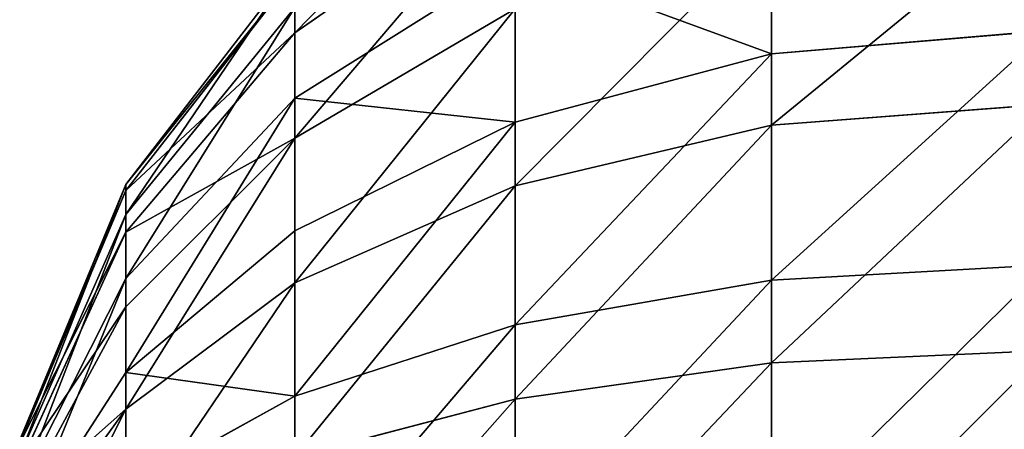
# Model space of a CAD drawing. Units: inches. Extents: x -144 to 556, y -200 to 531.
# Drawn here: x 21 to 23, y 282 to 282 of the extents above; entities that cross this region are included whole.
import ezdxf

# ---------------------------------------------------------------- set-up
doc = ezdxf.new("R2010")
doc.units = ezdxf.units.IN
doc.header["$MEASUREMENT"] = 0
doc.layers.get('0').update_dxf_attribs({"true_color": 0xffffff})

# ---------------------------------------------------------------- blocks, each defined once
blk = doc.blocks.new('Group_15')
for p, q in [((1.499999999999984, -5.517638090205109, 0.1339745962155647), (1.482361909794946, -5.000000000000077, 0.06814834742186576)), ((2.000000000000015, -5.517638090205118, 0.06814834742186576), (2.000000000000015, -5.000000000000077)), ((3.673032607475593, -5.51763809020501, 2.965925826289071), (3.732050807568864, -4.999999999999969, 2.999999999999986)), ((3.866025403784428, -5.517638090205028, 2.500000000000009), (3.931851652578127, -4.999999999999987, 2.517638090205029)), ((1.034074173710922, -5.517638090205109, 0.3269673925243998), (1.499999999999984, -5.517638090205109, 0.1339745962155647)), ((1.551712263915954, -6.000000000000066, 0.3269673925244539), (1.499999999999984, -5.517638090205109, 0.1339745962155647)), ((1.499999999999984, -5.517638090205109, 0.1339745962155647), (2.000000000000015, -5.517638090205118, 0.06814834742186576)), ((2.000000000000015, -6.000000000000066, 0.2679491924311834), (2.000000000000015, -5.517638090205118, 0.06814834742186576)), ((2.000000000000015, -5.517638090205118, 0.06814834742186576), (2.500000000000009, -5.517638090205109, 0.1339745962155647)), ((3.673032607475593, -5.51763809020501, 2.965925826289071), (3.366025403784433, -5.517638090205001, 3.366025403784452)), ((3.499999999999962, -5.999999999999976, 2.866025403784457), (3.673032607475593, -5.51763809020501, 2.965925826289071)), ((3.673032607475593, -5.999999999999985, 2.448287736084057), (3.866025403784428, -5.517638090205028, 2.500000000000009)), ((3.866025403784428, -5.517638090205028, 2.500000000000009), (3.673032607475593, -5.51763809020501, 2.965925826289071)), ((3.931851652578127, -5.517638090205046, 2.000000000000015), (3.866025403784428, -5.517638090205028, 2.500000000000009)), ((1.133974596215554, -6.000000000000057, 0.5000000000000487), (1.551712263915954, -6.000000000000066, 0.3269673925244539)), ((1.551712263915954, -6.000000000000066, 0.3269673925244539), (2.000000000000015, -6.000000000000066, 0.2679491924311834)), ((1.633974596215584, -6.414213562373139, 0.6339745962155954), (1.551712263915954, -6.000000000000066, 0.3269673925244539)), ((2.000000000000015, -6.414213562373148, 0.5857864376269339), (2.000000000000015, -6.000000000000066, 0.2679491924311834)), ((2.000000000000015, -6.000000000000066, 0.2679491924311834), (2.448287736084003, -6.000000000000066, 0.3269673925244359)), ((2.366025403784445, -6.414213562373139, 0.6339745962155954), (2.448287736084003, -6.000000000000066, 0.3269673925244359)), ((3.499999999999962, -5.999999999999976, 2.866025403784457), (3.224744871391569, -5.999999999999958, 3.224744871391623)), ((3.224744871391569, -6.414213562373067, 2.707106781186609), (3.499999999999962, -5.999999999999976, 2.866025403784457)), ((3.36602540378447, -6.414213562373104, 1.633974596215584), (3.673032607475593, -6.000000000000021, 1.551712263916008)), ((3.366025403784433, -6.414213562373085, 2.366025403784481), (3.673032607475593, -5.999999999999985, 2.448287736084057)), ((3.732050807568864, -6.000000000000003, 2.000000000000032), (3.414213562373095, -6.414213562373094, 2.000000000000051)), ((3.673032607475593, -5.999999999999985, 2.448287736084057), (3.499999999999962, -5.999999999999976, 2.866025403784457)), ((3.732050807568864, -6.000000000000003, 2.000000000000032), (3.673032607475593, -5.999999999999985, 2.448287736084057)), ((1.633974596215584, -6.414213562373139, 0.6339745962155954), (1.29289321881342, -6.414213562373139, 0.7752551286084602)), ((1.74118095489748, -6.732050807568917, 1.034074173710958), (1.633974596215584, -6.414213562373139, 0.6339745962155954)), ((2.000000000000015, -6.414213562373148, 0.5857864376269339), (1.633974596215584, -6.414213562373139, 0.6339745962155954)), ((2.366025403784445, -6.414213562373139, 0.6339745962155954), (2.000000000000015, -6.414213562373148, 0.5857864376269339)), ((2.000000000000015, -6.732050807568917, 1.000000000000025), (2.000000000000015, -6.414213562373148, 0.5857864376269339)), ((2.258819045102512, -6.732050807568917, 1.034074173710958), (2.366025403784445, -6.414213562373139, 0.6339745962155954)), ((2.707106781186573, -6.414213562373139, 0.7752551286084421), (2.366025403784445, -6.414213562373139, 0.6339745962155954)), ((2.500000000000045, -6.732050807568908, 1.13397459621559), (2.707106781186573, -6.414213562373139, 0.7752551286084421)), ((2.707106781186609, -6.732050807568908, 1.292893218813492), (3.00000000000004, -6.41421356237313, 1.000000000000025)), ((2.866025403784475, -6.732050807568899, 1.50000000000002), (3.224744871391641, -6.414213562373122, 1.292893218813492)), ((2.965925826289143, -6.73205080756889, 1.741180954897517), (3.36602540378447, -6.414213562373104, 1.633974596215584)), ((2.965925826289071, -6.732050807568872, 2.258819045102585), (3.366025403784433, -6.414213562373085, 2.366025403784481)), ((3.414213562373095, -6.414213562373094, 2.000000000000051), (3.000000000000004, -6.732050807568881, 2.000000000000051)), ((3.36602540378447, -6.414213562373104, 1.633974596215584), (3.224744871391641, -6.414213562373122, 1.292893218813492)), ((3.224744871391569, -6.414213562373067, 2.707106781186609), (3.366025403784433, -6.414213562373085, 2.366025403784481)), ((3.414213562373095, -6.414213562373094, 2.000000000000051), (3.36602540378447, -6.414213562373104, 1.633974596215584)), ((3.366025403784433, -6.414213562373085, 2.366025403784481), (3.414213562373095, -6.414213562373094, 2.000000000000051)), ((1.74118095489748, -6.732050807568917, 1.034074173710958), (2.000000000000015, -6.732050807568917, 1.000000000000025)), ((2.000000000000015, -6.931851652578153, 1.482361909795), (2.000000000000015, -6.732050807568917, 1.000000000000025)), ((2.000000000000015, -6.732050807568917, 1.000000000000025), (2.258819045102512, -6.732050807568917, 1.034074173710958)), ((2.133974596215543, -6.931851652578153, 1.500000000000038), (2.258819045102512, -6.732050807568917, 1.034074173710958)), ((2.258819045102512, -6.732050807568917, 1.034074173710958), (2.500000000000045, -6.732050807568908, 1.13397459621559)), ((2.258819045102549, -6.931851652578153, 1.551712263916026), (2.500000000000045, -6.732050807568908, 1.13397459621559)), ((2.366025403784481, -6.931851652578153, 1.633974596215621), (2.707106781186609, -6.732050807568908, 1.292893218813492)), ((2.448287736084039, -6.931851652578144, 1.741180954897535), (2.866025403784475, -6.732050807568899, 1.50000000000002)), ((2.500000000000045, -6.732050807568908, 1.13397459621559), (2.707106781186609, -6.732050807568908, 1.292893218813492)), ((2.500000000000009, -6.931851652578136, 2.133974596215633), (2.965925826289071, -6.732050807568872, 2.258819045102585)), ((2.500000000000045, -6.931851652578144, 1.866025403784522), (2.965925826289143, -6.73205080756889, 1.741180954897517)), ((3.000000000000004, -6.732050807568881, 2.000000000000051), (2.517638090205046, -6.931851652578136, 2.000000000000069)), ((2.707106781186609, -6.732050807568908, 1.292893218813492), (2.866025403784475, -6.732050807568899, 1.50000000000002)), ((2.866025403784475, -6.732050807568899, 1.50000000000002), (2.965925826289143, -6.73205080756889, 1.741180954897517)), ((2.965925826289071, -6.732050807568872, 2.258819045102585), (2.866025403784439, -6.732050807568863, 2.500000000000045)), ((3.000000000000004, -6.732050807568881, 2.000000000000051), (2.965925826289071, -6.732050807568872, 2.258819045102585)), ((2.965925826289143, -6.73205080756889, 1.741180954897517), (3.000000000000004, -6.732050807568881, 2.000000000000051))]:
    blk.add_line(p, q)
at = {"color": 18, "true_color": 0x000000}
mesh = blk.add_polyface(dxfattribs=at)
corners = [(1.034074173710922, -5.517638090205109, 0.3269673925243998), (1.482361909794946, -5.000000000000077, 0.06814834742186576), (0.9999999999999892, -5.000000000000068, 0.2679491924311113), (1.499999999999984, -5.517638090205109, 0.1339745962155647)]
mesh.append_faces([[corners[k] for k in face] for face in [(0, 1, 2), (1, 0, 3)]], dxfattribs={"vtx0": -1, "color": 18})
mesh = blk.add_polyface(dxfattribs=at)
corners = [(1.499999999999984, -5.517638090205109, 0.1339745962155647), (2.000000000000015, -5.000000000000077), (1.482361909794946, -5.000000000000077, 0.06814834742186576), (2.000000000000015, -5.517638090205118, 0.06814834742186576)]
mesh.append_faces([[corners[k] for k in face] for face in [(0, 1, 2), (1, 0, 3)]], dxfattribs={"vtx0": -1, "color": 18})
mesh = blk.add_polyface(dxfattribs=at)
corners = [(2.500000000000009, -5.517638090205109, 0.1339745962155647), (2.000000000000015, -5.000000000000077), (2.000000000000015, -5.517638090205118, 0.06814834742186576), (2.517638090205046, -5.000000000000077, 0.06814834742186576)]
mesh.append_faces([[corners[k] for k in face] for face in [(0, 1, 2), (1, 0, 3)]], dxfattribs={"vtx0": -1, "color": 18})
mesh = blk.add_polyface(dxfattribs=at)
corners = [(3.366025403784433, -5.517638090205001, 3.366025403784452), (3.732050807568864, -4.999999999999969, 2.999999999999986), (3.673032607475593, -5.51763809020501, 2.965925826289071), (3.414213562373095, -4.99999999999995, 3.414213562373077)]
mesh.append_faces([[corners[k] for k in face] for face in [(0, 1, 2), (1, 0, 3)]], dxfattribs={"vtx0": -1, "color": 18})
mesh = blk.add_polyface(dxfattribs=at)
corners = [(3.673032607475593, -5.51763809020501, 2.965925826289071), (3.931851652578127, -4.999999999999987, 2.517638090205029), (3.866025403784428, -5.517638090205028, 2.500000000000009), (3.732050807568864, -4.999999999999969, 2.999999999999986)]
mesh.append_faces([[corners[k] for k in face] for face in [(0, 1, 2), (1, 0, 3)]], dxfattribs={"vtx0": -1, "color": 18})
mesh = blk.add_polyface(dxfattribs=at)
corners = [(3.866025403784428, -5.517638090205028, 2.500000000000009), (3.999999999999993, -5.000000000000004, 1.999999999999996), (3.931851652578127, -5.517638090205046, 2.000000000000015), (3.931851652578127, -4.999999999999987, 2.517638090205029)]
mesh.append_faces([[corners[k] for k in face] for face in [(0, 1, 2), (1, 0, 3)]], dxfattribs={"vtx0": -1, "color": 18})
mesh = blk.add_polyface(dxfattribs=at)
corners = [(1.133974596215554, -6.000000000000057, 0.5000000000000487), (1.499999999999984, -5.517638090205109, 0.1339745962155647), (1.034074173710922, -5.517638090205109, 0.3269673925243998), (1.551712263915954, -6.000000000000066, 0.3269673925244539)]
mesh.append_faces([[corners[k] for k in face] for face in [(0, 1, 2), (1, 0, 3)]], dxfattribs={"vtx0": -1, "color": 18})
mesh = blk.add_polyface(dxfattribs=at)
corners = [(1.551712263915954, -6.000000000000066, 0.3269673925244539), (2.000000000000015, -5.517638090205118, 0.06814834742186576), (1.499999999999984, -5.517638090205109, 0.1339745962155647), (2.000000000000015, -6.000000000000066, 0.2679491924311834)]
mesh.append_faces([[corners[k] for k in face] for face in [(0, 1, 2), (1, 0, 3)]], dxfattribs={"vtx0": -1, "color": 18})
mesh = blk.add_polyface(dxfattribs=at)
corners = [(2.448287736084003, -6.000000000000066, 0.3269673925244359), (2.000000000000015, -5.517638090205118, 0.06814834742186576), (2.000000000000015, -6.000000000000066, 0.2679491924311834), (2.500000000000009, -5.517638090205109, 0.1339745962155647)]
mesh.append_faces([[corners[k] for k in face] for face in [(0, 1, 2), (1, 0, 3)]], dxfattribs={"vtx0": -1, "color": 18})
mesh = blk.add_polyface(dxfattribs=at)
corners = [(3.224744871391569, -5.999999999999958, 3.224744871391623), (3.673032607475593, -5.51763809020501, 2.965925826289071), (3.499999999999962, -5.999999999999976, 2.866025403784457), (3.366025403784433, -5.517638090205001, 3.366025403784452)]
mesh.append_faces([[corners[k] for k in face] for face in [(0, 1, 2), (1, 0, 3)]], dxfattribs={"vtx0": -1, "color": 18})
mesh = blk.add_polyface(dxfattribs=at)
corners = [(3.499999999999962, -5.999999999999976, 2.866025403784457), (3.866025403784428, -5.517638090205028, 2.500000000000009), (3.673032607475593, -5.999999999999985, 2.448287736084057), (3.673032607475593, -5.51763809020501, 2.965925826289071)]
mesh.append_faces([[corners[k] for k in face] for face in [(0, 1, 2), (1, 0, 3)]], dxfattribs={"vtx0": -1, "color": 18})
mesh = blk.add_polyface(dxfattribs=at)
corners = [(3.673032607475593, -5.999999999999985, 2.448287736084057), (3.931851652578127, -5.517638090205046, 2.000000000000015), (3.732050807568864, -6.000000000000003, 2.000000000000032), (3.866025403784428, -5.517638090205028, 2.500000000000009)]
mesh.append_faces([[corners[k] for k in face] for face in [(0, 1, 2), (1, 0, 3)]], dxfattribs={"vtx0": -1, "color": 18})
mesh = blk.add_polyface(dxfattribs=at)
corners = [(1.29289321881342, -6.414213562373139, 0.7752551286084602), (1.551712263915954, -6.000000000000066, 0.3269673925244539), (1.133974596215554, -6.000000000000057, 0.5000000000000487), (1.633974596215584, -6.414213562373139, 0.6339745962155954)]
mesh.append_faces([[corners[k] for k in face] for face in [(0, 1, 2), (1, 0, 3)]], dxfattribs={"vtx0": -1, "color": 18})
mesh = blk.add_polyface(dxfattribs=at)
corners = [(1.633974596215584, -6.414213562373139, 0.6339745962155954), (2.000000000000015, -6.000000000000066, 0.2679491924311834), (1.551712263915954, -6.000000000000066, 0.3269673925244539), (2.000000000000015, -6.414213562373148, 0.5857864376269339)]
mesh.append_faces([[corners[k] for k in face] for face in [(0, 1, 2), (1, 0, 3)]], dxfattribs={"vtx0": -1, "color": 18})
mesh = blk.add_polyface(dxfattribs=at)
corners = [(2.366025403784445, -6.414213562373139, 0.6339745962155954), (2.000000000000015, -6.000000000000066, 0.2679491924311834), (2.000000000000015, -6.414213562373148, 0.5857864376269339), (2.448287736084003, -6.000000000000066, 0.3269673925244359)]
mesh.append_faces([[corners[k] for k in face] for face in [(0, 1, 2), (1, 0, 3)]], dxfattribs={"vtx0": -1, "color": 18})
mesh = blk.add_polyface(dxfattribs=at)
corners = [(2.707106781186573, -6.414213562373139, 0.7752551286084421), (2.448287736084003, -6.000000000000066, 0.3269673925244359), (2.366025403784445, -6.414213562373139, 0.6339745962155954), (2.866025403784403, -6.000000000000057, 0.5000000000000487)]
mesh.append_faces([[corners[k] for k in face] for face in [(0, 1, 2), (1, 0, 3)]], dxfattribs={"vtx0": -1, "color": 18})
mesh = blk.add_polyface(dxfattribs=at)
corners = [(3.000000000000004, -6.414213562373059, 3.000000000000058), (3.499999999999962, -5.999999999999976, 2.866025403784457), (3.224744871391569, -6.414213562373067, 2.707106781186609), (3.224744871391569, -5.999999999999958, 3.224744871391623)]
mesh.append_faces([[corners[k] for k in face] for face in [(0, 1, 2), (1, 0, 3)]], dxfattribs={"vtx0": -1, "color": 18})
mesh = blk.add_polyface(dxfattribs=at)
corners = [(3.36602540378447, -6.414213562373104, 1.633974596215584), (3.499999999999962, -6.00000000000003, 1.133974596215608), (3.224744871391641, -6.414213562373122, 1.292893218813492), (3.673032607475593, -6.000000000000021, 1.551712263916008)]
mesh.append_faces([[corners[k] for k in face] for face in [(0, 1, 2), (1, 0, 3)]], dxfattribs={"vtx0": -1, "color": 18})
mesh = blk.add_polyface(dxfattribs=at)
corners = [(3.224744871391569, -6.414213562373067, 2.707106781186609), (3.673032607475593, -5.999999999999985, 2.448287736084057), (3.366025403784433, -6.414213562373085, 2.366025403784481), (3.499999999999962, -5.999999999999976, 2.866025403784457)]
mesh.append_faces([[corners[k] for k in face] for face in [(0, 1, 2), (1, 0, 3)]], dxfattribs={"vtx0": -1, "color": 18})
mesh = blk.add_polyface(dxfattribs=at)
corners = [(3.414213562373095, -6.414213562373094, 2.000000000000051), (3.673032607475593, -6.000000000000021, 1.551712263916008), (3.36602540378447, -6.414213562373104, 1.633974596215584), (3.732050807568864, -6.000000000000003, 2.000000000000032)]
mesh.append_faces([[corners[k] for k in face] for face in [(0, 1, 2), (1, 0, 3)]], dxfattribs={"vtx0": -1, "color": 18})
mesh = blk.add_polyface(dxfattribs=at)
corners = [(3.366025403784433, -6.414213562373085, 2.366025403784481), (3.732050807568864, -6.000000000000003, 2.000000000000032), (3.414213562373095, -6.414213562373094, 2.000000000000051), (3.673032607475593, -5.999999999999985, 2.448287736084057)]
mesh.append_faces([[corners[k] for k in face] for face in [(0, 1, 2), (1, 0, 3)]], dxfattribs={"vtx0": -1, "color": 18})
mesh = blk.add_polyface(dxfattribs=at)
corners = [(1.29289321881342, -6.414213562373139, 0.7752551286084602), (1.74118095489748, -6.732050807568917, 1.034074173710958), (1.633974596215584, -6.414213562373139, 0.6339745962155954), (1.499999999999984, -6.732050807568908, 1.13397459621559)]
mesh.append_faces([[corners[k] for k in face] for face in [(0, 1, 2), (1, 0, 3)]], dxfattribs={"vtx0": -1, "color": 18})
mesh = blk.add_polyface(dxfattribs=at)
corners = [(1.633974596215584, -6.414213562373139, 0.6339745962155954), (2.000000000000015, -6.732050807568917, 1.000000000000025), (2.000000000000015, -6.414213562373148, 0.5857864376269339), (1.74118095489748, -6.732050807568917, 1.034074173710958)]
mesh.append_faces([[corners[k] for k in face] for face in [(0, 1, 2), (1, 0, 3)]], dxfattribs={"vtx0": -1, "color": 18})
mesh = blk.add_polyface(dxfattribs=at)
corners = [(2.000000000000015, -6.732050807568917, 1.000000000000025), (2.366025403784445, -6.414213562373139, 0.6339745962155954), (2.000000000000015, -6.414213562373148, 0.5857864376269339), (2.258819045102512, -6.732050807568917, 1.034074173710958)]
mesh.append_faces([[corners[k] for k in face] for face in [(0, 1, 2), (1, 0, 3)]], dxfattribs={"vtx0": -1, "color": 18})
mesh = blk.add_polyface(dxfattribs=at)
corners = [(2.258819045102512, -6.732050807568917, 1.034074173710958), (2.707106781186573, -6.414213562373139, 0.7752551286084421), (2.366025403784445, -6.414213562373139, 0.6339745962155954), (2.500000000000045, -6.732050807568908, 1.13397459621559)]
mesh.append_faces([[corners[k] for k in face] for face in [(0, 1, 2), (1, 0, 3)]], dxfattribs={"vtx0": -1, "color": 18})
mesh = blk.add_polyface(dxfattribs=at)
corners = [(2.500000000000045, -6.732050807568908, 1.13397459621559), (3.00000000000004, -6.41421356237313, 1.000000000000025), (2.707106781186573, -6.414213562373139, 0.7752551286084421), (2.707106781186609, -6.732050807568908, 1.292893218813492)]
mesh.append_faces([[corners[k] for k in face] for face in [(0, 1, 2), (1, 0, 3)]], dxfattribs={"vtx0": -1, "color": 18})
mesh = blk.add_polyface(dxfattribs=at)
corners = [(2.707106781186609, -6.732050807568908, 1.292893218813492), (3.224744871391641, -6.414213562373122, 1.292893218813492), (3.00000000000004, -6.41421356237313, 1.000000000000025), (2.866025403784475, -6.732050807568899, 1.50000000000002)]
mesh.append_faces([[corners[k] for k in face] for face in [(0, 1, 2), (1, 0, 3)]], dxfattribs={"vtx0": -1, "color": 18})
mesh = blk.add_polyface(dxfattribs=at)
corners = [(2.866025403784475, -6.732050807568899, 1.50000000000002), (3.36602540378447, -6.414213562373104, 1.633974596215584), (3.224744871391641, -6.414213562373122, 1.292893218813492), (2.965925826289143, -6.73205080756889, 1.741180954897517)]
mesh.append_faces([[corners[k] for k in face] for face in [(0, 1, 2), (1, 0, 3)]], dxfattribs={"vtx0": -1, "color": 18})
mesh = blk.add_polyface(dxfattribs=at)
corners = [(2.866025403784439, -6.732050807568863, 2.500000000000045), (3.366025403784433, -6.414213562373085, 2.366025403784481), (2.965925826289071, -6.732050807568872, 2.258819045102585), (3.224744871391569, -6.414213562373067, 2.707106781186609)]
mesh.append_faces([[corners[k] for k in face] for face in [(0, 1, 2), (1, 0, 3)]], dxfattribs={"vtx0": -1, "color": 18})
mesh = blk.add_polyface(dxfattribs=at)
corners = [(2.965925826289143, -6.73205080756889, 1.741180954897517), (3.414213562373095, -6.414213562373094, 2.000000000000051), (3.36602540378447, -6.414213562373104, 1.633974596215584), (3.000000000000004, -6.732050807568881, 2.000000000000051)]
mesh.append_faces([[corners[k] for k in face] for face in [(0, 1, 2), (1, 0, 3)]], dxfattribs={"vtx0": -1, "color": 18})
mesh = blk.add_polyface(dxfattribs=at)
corners = [(2.965925826289071, -6.732050807568872, 2.258819045102585), (3.414213562373095, -6.414213562373094, 2.000000000000051), (3.000000000000004, -6.732050807568881, 2.000000000000051), (3.366025403784433, -6.414213562373085, 2.366025403784481)]
mesh.append_faces([[corners[k] for k in face] for face in [(0, 1, 2), (1, 0, 3)]], dxfattribs={"vtx0": -1, "color": 18})
mesh = blk.add_polyface(dxfattribs=at)
corners = [(1.74118095489748, -6.732050807568917, 1.034074173710958), (2.000000000000015, -6.931851652578153, 1.482361909795), (2.000000000000015, -6.732050807568917, 1.000000000000025), (1.866025403784414, -6.931851652578153, 1.500000000000056)]
mesh.append_faces([[corners[k] for k in face] for face in [(0, 1, 2), (1, 0, 3)]], dxfattribs={"vtx0": -1, "color": 18})
mesh = blk.add_polyface(dxfattribs=at)
corners = [(2.000000000000015, -6.931851652578153, 1.482361909795), (2.258819045102512, -6.732050807568917, 1.034074173710958), (2.000000000000015, -6.732050807568917, 1.000000000000025), (2.133974596215543, -6.931851652578153, 1.500000000000038)]
mesh.append_faces([[corners[k] for k in face] for face in [(0, 1, 2), (1, 0, 3)]], dxfattribs={"vtx0": -1, "color": 18})
mesh = blk.add_polyface(dxfattribs=at)
corners = [(2.133974596215543, -6.931851652578153, 1.500000000000038), (2.500000000000045, -6.732050807568908, 1.13397459621559), (2.258819045102512, -6.732050807568917, 1.034074173710958), (2.258819045102549, -6.931851652578153, 1.551712263916026)]
mesh.append_faces([[corners[k] for k in face] for face in [(0, 1, 2), (1, 0, 3)]], dxfattribs={"vtx0": -1, "color": 18})
mesh = blk.add_polyface(dxfattribs=at)
corners = [(2.258819045102549, -6.931851652578153, 1.551712263916026), (2.707106781186609, -6.732050807568908, 1.292893218813492), (2.500000000000045, -6.732050807568908, 1.13397459621559), (2.366025403784481, -6.931851652578153, 1.633974596215621)]
mesh.append_faces([[corners[k] for k in face] for face in [(0, 1, 2), (1, 0, 3)]], dxfattribs={"vtx0": -1, "color": 18})
mesh = blk.add_polyface(dxfattribs=at)
corners = [(2.366025403784481, -6.931851652578153, 1.633974596215621), (2.866025403784475, -6.732050807568899, 1.50000000000002), (2.707106781186609, -6.732050807568908, 1.292893218813492), (2.448287736084039, -6.931851652578144, 1.741180954897535)]
mesh.append_faces([[corners[k] for k in face] for face in [(0, 1, 2), (1, 0, 3)]], dxfattribs={"vtx0": -1, "color": 18})
mesh = blk.add_polyface(dxfattribs=at)
corners = [(2.448287736084003, -6.931851652578127, 2.258819045102603), (2.965925826289071, -6.732050807568872, 2.258819045102585), (2.500000000000009, -6.931851652578136, 2.133974596215633), (2.866025403784439, -6.732050807568863, 2.500000000000045)]
mesh.append_faces([[corners[k] for k in face] for face in [(0, 1, 2), (1, 0, 3)]], dxfattribs={"vtx0": -1, "color": 18})
mesh = blk.add_polyface(dxfattribs=at)
corners = [(2.448287736084039, -6.931851652578144, 1.741180954897535), (2.965925826289143, -6.73205080756889, 1.741180954897517), (2.866025403784475, -6.732050807568899, 1.50000000000002), (2.500000000000045, -6.931851652578144, 1.866025403784522)]
mesh.append_faces([[corners[k] for k in face] for face in [(0, 1, 2), (1, 0, 3)]], dxfattribs={"vtx0": -1, "color": 18})
mesh = blk.add_polyface(dxfattribs=at)
corners = [(2.517638090205046, -6.931851652578136, 2.000000000000069), (2.965925826289071, -6.732050807568872, 2.258819045102585), (3.000000000000004, -6.732050807568881, 2.000000000000051), (2.500000000000009, -6.931851652578136, 2.133974596215633)]
mesh.append_faces([[corners[k] for k in face] for face in [(0, 1, 2), (1, 0, 3)]], dxfattribs={"vtx0": -1, "color": 18})
mesh = blk.add_polyface(dxfattribs=at)
corners = [(2.500000000000045, -6.931851652578144, 1.866025403784522), (3.000000000000004, -6.732050807568881, 2.000000000000051), (2.965925826289143, -6.73205080756889, 1.741180954897517), (2.517638090205046, -6.931851652578136, 2.000000000000069)]
mesh.append_faces([[corners[k] for k in face] for face in [(0, 1, 2), (1, 0, 3)]], dxfattribs={"vtx0": -1, "color": 18})
blk = doc.blocks.new('Group_21')
blk.add_blockref('Group_15', (-8.121503469737945e-14, -42.93700000000006))
blk = doc.blocks.new('Group_23')
at = {"extrusion": (-0.6427876096864702, 1.780383936573774e-13, 0.7660444431190361), "zscale": -1, "rotation": 270.000000000019}
blk.add_blockref('Group_21', (-15.52017681799708, 109.8932726829786, 45.11326757721289), dxfattribs=at)
blk = doc.blocks.new('zje_d_lania_90cm')
at = {"rotation": 179.9999999999752}
blk.add_blockref('Group_23', (138.9441067027552, 75.2460840044463), dxfattribs=at)
blk = doc.blocks.new('Group_10')
at = {"extrusion": (0, 0, -1), "zscale": -1, "rotation": 89.99999999996842}
blk.add_blockref('zje_d_lania_90cm', (-10.82197676236987, 150.4753066772514, 72.74005173130928), dxfattribs=at)

msp = doc.modelspace()

# ---------------------------------------------------------------- block references
msp.add_blockref('Group_10', (0, 46.61057885321507, 0.0104588616618102))

doc.saveas('drawing.dxf')
